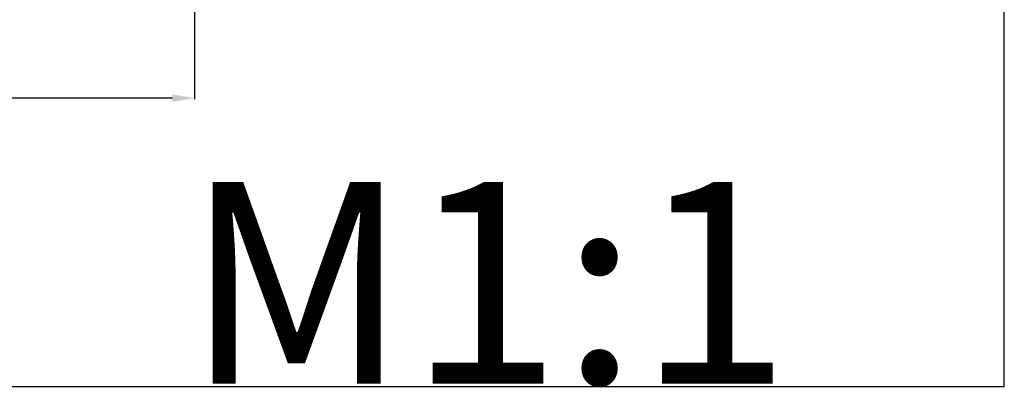
# Model space of a CAD drawing. Units: millimetres. Extents: x -1850 to -510, y -232 to 926.
# Drawn here: x -958 to -510, y -232 to -64 of the extents above; entities that cross this region are included whole.
import ezdxf

# ---------------------------------------------------------------- set-up
doc = ezdxf.new("R2010")
doc.units = ezdxf.units.MM
doc.header["$MEASUREMENT"] = 0
doc.layers.add('кривые', color=7, linetype='Continuous', true_color=0xffffff)
doc.styles.add('Arial', font='arial.ttf')
doc.dimstyles.new('Default', dxfattribs={"dimtxt": 15, "dimasz": 10, "dimexe": 0.5, "dimexo": 0.5, "dimgap": 0.25, "dimtad": 1, "dimtoh": 1, "dimdec": 0, "dimzin": 1, "dimdsep": 46, "dimtxsty": 'Arial', "dimcen": 0.5, "dimazin": 0, "dimtfac": 1, "dimtdec": 4, "dimtix": 1, "dimtmove": 1, "dimatfit": 3, "dimfxl": 0, "dimtolj": 1, "dimtzin": 1, "dimarcsym": 0})

# ---------------------------------------------------------------- blocks, each defined once
blk = doc.blocks.new('*D7')
at = {"layer": 'Defpoints', "color": 0}
for p in [(-1678, -35.33), (-878, -35.83), (-1678, -100.2)]:
    blk.add_point(p, dxfattribs=at)
at = {"layer": 'кривые', "color": 0, "lineweight": -2}
for p, q in [((-1678, -35.83), (-1678, -100.7)), ((-878, -36.33), (-878, -100.7)), ((-888, -100.2), (-1668, -100.2))]:
    blk.add_line(p, q, dxfattribs=at)
at = {"layer": 'кривые', "color": 0}
for points in [[(-1668, -98.53), (-1668, -101.86), (-1678, -100.2)], [(-888, -101.86), (-888, -98.53), (-878, -100.2)]]:
    blk.add_solid(points, dxfattribs=at)
at = {"layer": 'кривые', "color": 0, "insert": (-1278, -92.29), "char_height": 15, "attachment_point": 5, "style": 'Arial'}
blk.add_mtext('\\A1;800', dxfattribs=at)

msp = doc.modelspace()

# ---------------------------------------------------------------- linework, layer by layer
at = {"layer": 'кривые'}
msp.add_lwpolyline([(-1850.29, -231.47), (-509.57, -231.47), (-509.57, 925.6), (-1850.29, 925.6)], close=True, dxfattribs=at)

# ---------------------------------------------------------------- texts
at = {"layer": 'кривые', "insert": (-882.36, -138.4), "char_height": 91.8306, "width": 343.5351, "attachment_point": 1, "line_spacing_factor": 0.963855}
msp.add_mtext('\\fArial;M1:1', dxfattribs=at)

# ---------------------------------------------------------------- dimensions: what is measured, and where the dimension line sits
at = {"layer": 'кривые'}
dim = msp.add_linear_dim(base=(-1678, -100.2), p1=(-878, -35.83), p2=(-1678, -35.33), dimstyle='Default', dxfattribs=at)
dim.commit()
dim.dimension.update_dxf_attribs({"geometry": '*D7', "text_midpoint": (-1278, -92.29)})

doc.saveas('drawing.dxf')
